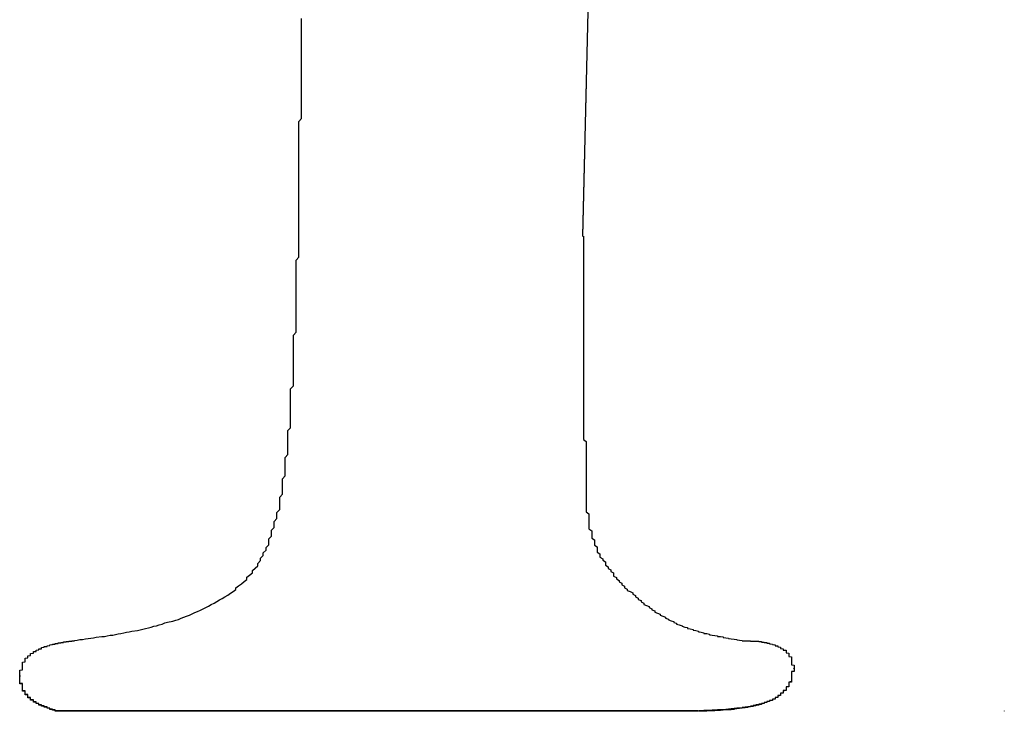
# Model space of a CAD drawing. Extents: x -1972 to 2445, y -613 to 454.
# Drawn here: x -1797 to -1793, y -529 to -527 of the extents above; entities that cross this region are included whole.
import ezdxf

# ---------------------------------------------------------------- set-up
doc = ezdxf.new("R2010")
doc.units = 0
doc.layers.get('0').update_dxf_attribs({"linetype": 'CONTINUOUS'})

msp = doc.modelspace()

# ---------------------------------------------------------------- linework, layer by layer
at = {"color": 7, "linetype": 'CONTINUOUS'}
for p, q in [((-1794.7615, -525.6279), (-1794.8036, -527.3935)), ((-1794.7615, -525.6294), (-1794.8036, -527.395)), ((-1794.8036, -527.3935), (-1794.8036, -527.395)), ((-1794.0331, -528.9746), (-1794.0331, -528.9761)), ((-1796.8583, -529.0007), (-1796.8583, -529.0022)), ((-1794.3822, -529.1291), (-1796.7238, -529.1291)), ((-1796.7238, -529.1291), (-1796.7238, -529.1306)), ((-1794.3822, -529.1306), (-1796.7238, -529.1306)), ((-1794.3822, -529.1291), (-1794.3822, -529.1306)), ((-1793.2626, -529.1291), (-1793.2626, -529.1306))]:
    msp.add_line(p, q, dxfattribs=at)
at = {"color": 7}
for points in [[(-1796.66, -528.872, 0), (-1796.65, -528.871, 0), (-1796.64, -528.869, 0), (-1796.63, -528.868, 0), (-1796.62, -528.866, 0), (-1796.61, -528.865, 0), (-1796.6, -528.863, 0), (-1796.59, -528.862, 0), (-1796.58, -528.86, 0), (-1796.56, -528.858, 0), (-1796.55, -528.857, 0), (-1796.54, -528.855, 0), (-1796.53, -528.853, 0), (-1796.52, -528.852, 0), (-1796.51, -528.85, 0), (-1796.5, -528.848, 0), (-1796.49, -528.846, 0), (-1796.48, -528.844, 0), (-1796.47, -528.842, 0), (-1796.46, -528.84, 0), (-1796.45, -528.838, 0), (-1796.43, -528.836, 0), (-1796.42, -528.833, 0), (-1796.41, -528.831, 0), (-1796.4, -528.828, 0), (-1796.39, -528.826, 0), (-1796.38, -528.823, 0), (-1796.37, -528.82, 0), (-1796.36, -528.818, 0), (-1796.35, -528.815, 0), (-1796.34, -528.812, 0), (-1796.33, -528.808, 0), (-1796.32, -528.805, 0), (-1796.3, -528.802, 0), (-1796.29, -528.798, 0), (-1796.28, -528.795, 0), (-1796.27, -528.791, 0), (-1796.26, -528.787, 0), (-1796.25, -528.783, 0), (-1796.24, -528.779, 0), (-1796.23, -528.775, 0), (-1796.22, -528.77, 0), (-1796.21, -528.766, 0), (-1796.2, -528.761, 0), (-1796.19, -528.756, 0), (-1796.18, -528.751, 0), (-1796.17, -528.746, 0), (-1796.16, -528.741, 0), (-1796.15, -528.736, 0), (-1796.14, -528.73, 0), (-1796.13, -528.724, 0), (-1796.12, -528.718, 0), (-1796.11, -528.712, 0), (-1796.1, -528.706, 0), (-1796.09, -528.699, 0), (-1796.08, -528.693, 0), (-1796.07, -528.686, 0), (-1796.07, -528.679, 0), (-1796.06, -528.672, 0), (-1796.05, -528.665, 0), (-1796.04, -528.657, 0), (-1796.03, -528.649, 0), (-1796.03, -528.641, 0), (-1796.02, -528.633, 0), (-1796.01, -528.625, 0), (-1796.01, -528.616, 0), (-1796, -528.608, 0), (-1795.99, -528.599, 0), (-1795.99, -528.59, 0), (-1795.98, -528.58, 0), (-1795.98, -528.571, 0), (-1795.97, -528.561, 0), (-1795.97, -528.552, 0), (-1795.96, -528.542, 0), (-1795.96, -528.532, 0), (-1795.95, -528.522, 0), (-1795.95, -528.511, 0), (-1795.95, -528.501, 0), (-1795.94, -528.491, 0), (-1795.94, -528.48, 0), (-1795.94, -528.469, 0), (-1795.93, -528.459, 0), (-1795.93, -528.448, 0), (-1795.93, -528.437, 0), (-1795.92, -528.426, 0), (-1795.92, -528.415, 0), (-1795.92, -528.404, 0), (-1795.91, -528.393, 0), (-1795.91, -528.381, 0), (-1795.91, -528.37, 0), (-1795.91, -528.359, 0), (-1795.91, -528.348, 0), (-1795.9, -528.337, 0), (-1795.9, -528.325, 0), (-1795.9, -528.314, 0), (-1795.9, -528.303, 0), (-1795.9, -528.292, 0), (-1795.9, -528.281, 0), (-1795.89, -528.27, 0), (-1795.89, -528.258, 0), (-1795.89, -528.247, 0), (-1795.89, -528.236, 0), (-1795.89, -528.225, 0), (-1795.89, -528.214, 0), (-1795.89, -528.203, 0), (-1795.88, -528.192, 0), (-1795.88, -528.181, 0), (-1795.88, -528.17, 0), (-1795.88, -528.159, 0), (-1795.88, -528.148, 0), (-1795.88, -528.137, 0), (-1795.88, -528.126, 0), (-1795.88, -528.115, 0), (-1795.88, -528.104, 0), (-1795.87, -528.094, 0), (-1795.87, -528.083, 0), (-1795.87, -528.072, 0), (-1795.87, -528.061, 0), (-1795.87, -528.05, 0), (-1795.87, -528.039, 0), (-1795.87, -528.028, 0), (-1795.87, -528.017, 0), (-1795.87, -528.006, 0), (-1795.87, -527.996, 0), (-1795.87, -527.985, 0), (-1795.87, -527.974, 0), (-1795.87, -527.963, 0), (-1795.87, -527.952, 0), (-1795.86, -527.941, 0), (-1795.86, -527.93, 0), (-1795.86, -527.919, 0), (-1795.86, -527.909, 0), (-1795.86, -527.898, 0), (-1795.86, -527.887, 0), (-1795.86, -527.876, 0), (-1795.86, -527.865, 0), (-1795.86, -527.854, 0), (-1795.86, -527.843, 0), (-1795.86, -527.832, 0), (-1795.86, -527.821, 0), (-1795.86, -527.81, 0), (-1795.86, -527.8, 0), (-1795.86, -527.789, 0), (-1795.86, -527.778, 0), (-1795.86, -527.767, 0), (-1795.86, -527.756, 0), (-1795.85, -527.745, 0), (-1795.85, -527.734, 0), (-1795.85, -527.723, 0), (-1795.85, -527.712, 0), (-1795.85, -527.701, 0), (-1795.85, -527.69, 0), (-1795.85, -527.679, 0), (-1795.85, -527.668, 0), (-1795.85, -527.657, 0), (-1795.85, -527.646, 0), (-1795.85, -527.635, 0), (-1795.85, -527.625, 0), (-1795.85, -527.614, 0), (-1795.85, -527.603, 0), (-1795.85, -527.592, 0), (-1795.85, -527.581, 0), (-1795.85, -527.57, 0), (-1795.85, -527.559, 0), (-1795.85, -527.548, 0), (-1795.85, -527.537, 0), (-1795.85, -527.526, 0), (-1795.85, -527.515, 0), (-1795.85, -527.504, 0), (-1795.85, -527.493, 0), (-1795.85, -527.482, 0), (-1795.84, -527.471, 0), (-1795.84, -527.46, 0), (-1795.84, -527.449, 0), (-1795.84, -527.438, 0), (-1795.84, -527.427, 0), (-1795.84, -527.416, 0), (-1795.84, -527.405, 0), (-1795.84, -527.394, 0), (-1795.84, -527.383, 0), (-1795.84, -527.372, 0), (-1795.84, -527.361, 0), (-1795.84, -527.35, 0), (-1795.84, -527.339, 0), (-1795.84, -527.328, 0), (-1795.84, -527.317, 0), (-1795.84, -527.306, 0), (-1795.84, -527.295, 0), (-1795.84, -527.284, 0), (-1795.84, -527.273, 0), (-1795.84, -527.262, 0), (-1795.84, -527.251, 0), (-1795.84, -527.24, 0), (-1795.84, -527.229, 0), (-1795.84, -527.218, 0), (-1795.84, -527.207, 0), (-1795.84, -527.196, 0), (-1795.84, -527.184, 0), (-1795.84, -527.173, 0), (-1795.84, -527.162, 0), (-1795.84, -527.151, 0), (-1795.84, -527.14, 0), (-1795.84, -527.129, 0), (-1795.84, -527.118, 0), (-1795.84, -527.107, 0), (-1795.84, -527.096, 0), (-1795.84, -527.085, 0), (-1795.84, -527.074, 0), (-1795.84, -527.063, 0), (-1795.84, -527.052, 0), (-1795.84, -527.041, 0), (-1795.84, -527.03, 0), (-1795.84, -527.019, 0), (-1795.84, -527.008, 0), (-1795.84, -526.997, 0), (-1795.84, -526.986, 0), (-1795.84, -526.975, 0), (-1795.83, -526.964, 0), (-1795.83, -526.952, 0), (-1795.83, -526.941, 0), (-1795.83, -526.93, 0), (-1795.83, -526.919, 0), (-1795.83, -526.908, 0), (-1795.83, -526.897, 0), (-1795.83, -526.886, 0), (-1795.83, -526.875, 0), (-1795.83, -526.864, 0), (-1795.83, -526.853, 0), (-1795.83, -526.842, 0), (-1795.83, -526.831, 0), (-1795.83, -526.82, 0), (-1795.83, -526.809, 0), (-1795.83, -526.798, 0), (-1795.83, -526.786, 0), (-1795.83, -526.775, 0), (-1795.83, -526.764, 0), (-1795.83, -526.753, 0), (-1795.83, -526.742, 0), (-1795.83, -526.731, 0), (-1795.83, -526.72, 0), (-1795.83, -526.709, 0), (-1795.83, -526.698, 0), (-1795.83, -526.687, 0), (-1795.83, -526.676, 0), (-1795.83, -526.665, 0), (-1795.83, -526.654, 0), (-1795.83, -526.643, 0), (-1795.83, -526.631, 0), (-1795.83, -526.62, 0), (-1795.83, -526.609, 0), (-1795.83, -526.598, 0)], [(-1794.8, -527.394, 0), (-1794.8, -527.401, 0), (-1794.8, -527.407, 0), (-1794.8, -527.414, 0), (-1794.8, -527.421, 0), (-1794.8, -527.428, 0), (-1794.8, -527.435, 0), (-1794.8, -527.442, 0), (-1794.8, -527.449, 0), (-1794.8, -527.456, 0), (-1794.8, -527.463, 0), (-1794.8, -527.47, 0), (-1794.8, -527.477, 0), (-1794.8, -527.484, 0), (-1794.8, -527.491, 0), (-1794.8, -527.498, 0), (-1794.8, -527.505, 0), (-1794.8, -527.512, 0), (-1794.8, -527.519, 0), (-1794.8, -527.526, 0), (-1794.8, -527.533, 0), (-1794.8, -527.54, 0), (-1794.8, -527.547, 0), (-1794.8, -527.554, 0), (-1794.8, -527.561, 0), (-1794.8, -527.568, 0), (-1794.8, -527.575, 0), (-1794.8, -527.582, 0), (-1794.8, -527.589, 0), (-1794.8, -527.596, 0), (-1794.8, -527.603, 0), (-1794.8, -527.609, 0), (-1794.8, -527.616, 0), (-1794.8, -527.623, 0), (-1794.8, -527.63, 0), (-1794.8, -527.637, 0), (-1794.8, -527.644, 0), (-1794.8, -527.651, 0), (-1794.8, -527.658, 0), (-1794.8, -527.665, 0), (-1794.8, -527.672, 0), (-1794.8, -527.679, 0), (-1794.8, -527.686, 0), (-1794.8, -527.693, 0), (-1794.8, -527.7, 0), (-1794.8, -527.707, 0), (-1794.8, -527.714, 0), (-1794.8, -527.721, 0), (-1794.8, -527.728, 0), (-1794.8, -527.735, 0), (-1794.8, -527.742, 0), (-1794.8, -527.749, 0), (-1794.8, -527.756, 0), (-1794.8, -527.763, 0), (-1794.8, -527.77, 0), (-1794.8, -527.777, 0), (-1794.8, -527.784, 0), (-1794.8, -527.791, 0), (-1794.8, -527.798, 0), (-1794.8, -527.805, 0), (-1794.8, -527.812, 0), (-1794.8, -527.819, 0), (-1794.8, -527.826, 0), (-1794.8, -527.833, 0), (-1794.8, -527.84, 0), (-1794.8, -527.847, 0), (-1794.8, -527.854, 0), (-1794.8, -527.861, 0), (-1794.8, -527.868, 0), (-1794.8, -527.875, 0), (-1794.8, -527.882, 0), (-1794.8, -527.89, 0), (-1794.8, -527.897, 0), (-1794.8, -527.904, 0), (-1794.8, -527.911, 0), (-1794.8, -527.918, 0), (-1794.8, -527.925, 0), (-1794.8, -527.932, 0), (-1794.8, -527.939, 0), (-1794.8, -527.946, 0), (-1794.8, -527.953, 0), (-1794.8, -527.96, 0), (-1794.8, -527.967, 0), (-1794.8, -527.974, 0), (-1794.8, -527.981, 0), (-1794.8, -527.988, 0), (-1794.8, -527.995, 0), (-1794.8, -528.002, 0), (-1794.8, -528.009, 0), (-1794.8, -528.016, 0), (-1794.8, -528.024, 0), (-1794.8, -528.031, 0), (-1794.8, -528.038, 0), (-1794.8, -528.045, 0), (-1794.8, -528.052, 0), (-1794.8, -528.059, 0), (-1794.8, -528.066, 0), (-1794.8, -528.073, 0), (-1794.8, -528.08, 0), (-1794.8, -528.087, 0), (-1794.8, -528.094, 0), (-1794.8, -528.102, 0), (-1794.8, -528.109, 0), (-1794.8, -528.116, 0), (-1794.8, -528.123, 0), (-1794.8, -528.13, 0), (-1794.8, -528.137, 0), (-1794.79, -528.144, 0), (-1794.79, -528.151, 0), (-1794.79, -528.158, 0), (-1794.79, -528.166, 0), (-1794.79, -528.173, 0), (-1794.79, -528.18, 0), (-1794.79, -528.187, 0), (-1794.79, -528.194, 0), (-1794.79, -528.201, 0), (-1794.79, -528.208, 0), (-1794.79, -528.216, 0), (-1794.79, -528.223, 0), (-1794.79, -528.23, 0), (-1794.79, -528.237, 0), (-1794.79, -528.244, 0), (-1794.79, -528.251, 0), (-1794.79, -528.259, 0), (-1794.79, -528.266, 0), (-1794.79, -528.273, 0), (-1794.79, -528.28, 0), (-1794.79, -528.287, 0), (-1794.79, -528.295, 0), (-1794.79, -528.302, 0), (-1794.79, -528.309, 0), (-1794.79, -528.316, 0), (-1794.79, -528.323, 0), (-1794.79, -528.331, 0), (-1794.79, -528.338, 0), (-1794.79, -528.345, 0), (-1794.79, -528.352, 0), (-1794.79, -528.359, 0), (-1794.79, -528.366, 0), (-1794.79, -528.374, 0), (-1794.79, -528.381, 0), (-1794.79, -528.388, 0), (-1794.79, -528.395, 0), (-1794.79, -528.402, 0), (-1794.78, -528.409, 0), (-1794.78, -528.416, 0), (-1794.78, -528.423, 0), (-1794.78, -528.43, 0), (-1794.78, -528.437, 0), (-1794.78, -528.444, 0), (-1794.78, -528.451, 0), (-1794.78, -528.458, 0), (-1794.78, -528.464, 0), (-1794.77, -528.471, 0), (-1794.77, -528.478, 0), (-1794.77, -528.485, 0), (-1794.77, -528.491, 0), (-1794.77, -528.498, 0), (-1794.76, -528.504, 0), (-1794.76, -528.511, 0), (-1794.76, -528.517, 0), (-1794.76, -528.524, 0), (-1794.75, -528.53, 0), (-1794.75, -528.537, 0), (-1794.75, -528.543, 0), (-1794.75, -528.549, 0), (-1794.74, -528.555, 0), (-1794.74, -528.561, 0), (-1794.74, -528.567, 0), (-1794.73, -528.573, 0), (-1794.73, -528.579, 0), (-1794.72, -528.585, 0), (-1794.72, -528.591, 0), (-1794.72, -528.597, 0), (-1794.71, -528.603, 0), (-1794.71, -528.609, 0), (-1794.7, -528.614, 0), (-1794.7, -528.62, 0), (-1794.69, -528.625, 0), (-1794.69, -528.631, 0), (-1794.69, -528.637, 0), (-1794.68, -528.642, 0), (-1794.68, -528.647, 0), (-1794.67, -528.653, 0), (-1794.67, -528.658, 0), (-1794.66, -528.663, 0), (-1794.66, -528.668, 0), (-1794.65, -528.673, 0), (-1794.65, -528.679, 0), (-1794.64, -528.684, 0), (-1794.64, -528.689, 0), (-1794.63, -528.693, 0), (-1794.62, -528.698, 0), (-1794.62, -528.703, 0), (-1794.61, -528.708, 0), (-1794.61, -528.713, 0), (-1794.6, -528.717, 0), (-1794.6, -528.722, 0), (-1794.59, -528.726, 0), (-1794.59, -528.731, 0), (-1794.58, -528.735, 0), (-1794.58, -528.74, 0), (-1794.57, -528.744, 0), (-1794.56, -528.748, 0), (-1794.56, -528.752, 0), (-1794.55, -528.756, 0), (-1794.55, -528.76, 0), (-1794.54, -528.764, 0), (-1794.54, -528.768, 0), (-1794.53, -528.772, 0), (-1794.52, -528.776, 0), (-1794.52, -528.78, 0), (-1794.51, -528.783, 0), (-1794.5, -528.787, 0), (-1794.5, -528.79, 0), (-1794.49, -528.794, 0), (-1794.49, -528.797, 0), (-1794.48, -528.8, 0), (-1794.47, -528.803, 0), (-1794.47, -528.806, 0), (-1794.46, -528.809, 0), (-1794.46, -528.812, 0), (-1794.45, -528.815, 0), (-1794.44, -528.818, 0), (-1794.44, -528.82, 0), (-1794.43, -528.823, 0), (-1794.42, -528.825, 0), (-1794.42, -528.828, 0), (-1794.41, -528.83, 0), (-1794.4, -528.832, 0), (-1794.4, -528.834, 0), (-1794.39, -528.836, 0), (-1794.38, -528.838, 0), (-1794.38, -528.84, 0), (-1794.37, -528.842, 0), (-1794.36, -528.844, 0), (-1794.36, -528.846, 0), (-1794.35, -528.847, 0), (-1794.34, -528.849, 0), (-1794.34, -528.851, 0), (-1794.33, -528.852, 0), (-1794.32, -528.854, 0), (-1794.31, -528.855, 0), (-1794.31, -528.857, 0), (-1794.3, -528.858, 0), (-1794.29, -528.859, 0), (-1794.29, -528.861, 0), (-1794.28, -528.862, 0), (-1794.27, -528.863, 0), (-1794.27, -528.865, 0), (-1794.26, -528.866, 0), (-1794.25, -528.867, 0), (-1794.24, -528.869, 0), (-1794.24, -528.87, 0), (-1794.23, -528.871, 0), (-1794.22, -528.872, 0)], [(-1796.86, -529.001, 0), (-1796.86, -529, 0), (-1796.86, -528.998, 0), (-1796.86, -528.997, 0), (-1796.86, -528.996, 0), (-1796.86, -528.995, 0), (-1796.86, -528.994, 0), (-1796.86, -528.992, 0), (-1796.86, -528.991, 0), (-1796.86, -528.99, 0), (-1796.86, -528.989, 0), (-1796.86, -528.988, 0), (-1796.86, -528.987, 0), (-1796.86, -528.986, 0), (-1796.86, -528.984, 0), (-1796.86, -528.983, 0), (-1796.86, -528.982, 0), (-1796.86, -528.981, 0), (-1796.86, -528.98, 0), (-1796.85, -528.979, 0), (-1796.85, -528.977, 0), (-1796.85, -528.976, 0), (-1796.85, -528.975, 0), (-1796.85, -528.974, 0), (-1796.85, -528.973, 0), (-1796.85, -528.972, 0), (-1796.85, -528.971, 0), (-1796.85, -528.97, 0), (-1796.85, -528.969, 0), (-1796.85, -528.967, 0), (-1796.85, -528.966, 0), (-1796.85, -528.965, 0), (-1796.85, -528.964, 0), (-1796.85, -528.963, 0), (-1796.85, -528.962, 0), (-1796.85, -528.961, 0), (-1796.85, -528.96, 0), (-1796.85, -528.959, 0), (-1796.85, -528.958, 0), (-1796.85, -528.957, 0), (-1796.85, -528.956, 0), (-1796.85, -528.955, 0), (-1796.85, -528.954, 0), (-1796.85, -528.953, 0), (-1796.85, -528.952, 0), (-1796.85, -528.951, 0), (-1796.84, -528.95, 0), (-1796.84, -528.949, 0), (-1796.84, -528.948, 0), (-1796.84, -528.947, 0), (-1796.84, -528.946, 0), (-1796.84, -528.945, 0), (-1796.84, -528.944, 0), (-1796.84, -528.943, 0), (-1796.84, -528.942, 0), (-1796.84, -528.941, 0), (-1796.84, -528.94, 0), (-1796.84, -528.939, 0), (-1796.84, -528.939, 0), (-1796.84, -528.938, 0), (-1796.84, -528.937, 0), (-1796.83, -528.936, 0), (-1796.83, -528.935, 0), (-1796.83, -528.934, 0), (-1796.83, -528.933, 0), (-1796.83, -528.933, 0), (-1796.83, -528.932, 0), (-1796.83, -528.931, 0), (-1796.83, -528.93, 0), (-1796.83, -528.929, 0), (-1796.83, -528.929, 0), (-1796.83, -528.928, 0), (-1796.82, -528.927, 0), (-1796.82, -528.926, 0), (-1796.82, -528.925, 0), (-1796.82, -528.925, 0), (-1796.82, -528.924, 0), (-1796.82, -528.923, 0), (-1796.82, -528.922, 0), (-1796.82, -528.922, 0), (-1796.82, -528.921, 0), (-1796.82, -528.92, 0), (-1796.82, -528.92, 0), (-1796.81, -528.919, 0), (-1796.81, -528.918, 0), (-1796.81, -528.918, 0), (-1796.81, -528.917, 0), (-1796.81, -528.916, 0), (-1796.81, -528.916, 0), (-1796.81, -528.915, 0), (-1796.81, -528.914, 0), (-1796.81, -528.914, 0), (-1796.81, -528.913, 0), (-1796.81, -528.912, 0), (-1796.8, -528.912, 0), (-1796.8, -528.911, 0), (-1796.8, -528.911, 0), (-1796.8, -528.91, 0), (-1796.8, -528.91, 0), (-1796.8, -528.909, 0), (-1796.8, -528.908, 0), (-1796.8, -528.908, 0), (-1796.8, -528.907, 0), (-1796.8, -528.907, 0), (-1796.79, -528.906, 0), (-1796.79, -528.906, 0), (-1796.79, -528.905, 0), (-1796.79, -528.905, 0), (-1796.79, -528.904, 0), (-1796.79, -528.904, 0), (-1796.79, -528.903, 0), (-1796.79, -528.903, 0), (-1796.79, -528.902, 0), (-1796.78, -528.902, 0), (-1796.78, -528.901, 0), (-1796.78, -528.901, 0), (-1796.78, -528.9, 0), (-1796.78, -528.9, 0), (-1796.78, -528.899, 0), (-1796.78, -528.899, 0), (-1796.78, -528.898, 0), (-1796.78, -528.898, 0), (-1796.78, -528.898, 0), (-1796.77, -528.897, 0), (-1796.77, -528.897, 0), (-1796.77, -528.896, 0), (-1796.77, -528.896, 0), (-1796.77, -528.896, 0), (-1796.77, -528.895, 0), (-1796.77, -528.895, 0), (-1796.77, -528.894, 0), (-1796.77, -528.894, 0), (-1796.76, -528.894, 0), (-1796.76, -528.893, 0), (-1796.76, -528.893, 0), (-1796.76, -528.892, 0), (-1796.76, -528.892, 0), (-1796.76, -528.892, 0), (-1796.76, -528.891, 0), (-1796.76, -528.891, 0), (-1796.76, -528.891, 0), (-1796.75, -528.89, 0), (-1796.75, -528.89, 0), (-1796.75, -528.89, 0), (-1796.75, -528.889, 0), (-1796.75, -528.889, 0), (-1796.75, -528.889, 0), (-1796.75, -528.888, 0), (-1796.75, -528.888, 0), (-1796.75, -528.888, 0), (-1796.74, -528.887, 0), (-1796.74, -528.887, 0), (-1796.74, -528.887, 0), (-1796.74, -528.887, 0), (-1796.74, -528.886, 0), (-1796.74, -528.886, 0), (-1796.74, -528.886, 0), (-1796.74, -528.885, 0), (-1796.74, -528.885, 0), (-1796.73, -528.885, 0), (-1796.73, -528.885, 0), (-1796.73, -528.884, 0), (-1796.73, -528.884, 0), (-1796.73, -528.884, 0), (-1796.73, -528.884, 0), (-1796.73, -528.883, 0), (-1796.73, -528.883, 0), (-1796.73, -528.883, 0), (-1796.72, -528.883, 0), (-1796.72, -528.882, 0), (-1796.72, -528.882, 0), (-1796.72, -528.882, 0), (-1796.72, -528.882, 0), (-1796.72, -528.881, 0), (-1796.72, -528.881, 0), (-1796.72, -528.881, 0), (-1796.72, -528.881, 0), (-1796.71, -528.881, 0), (-1796.71, -528.88, 0), (-1796.71, -528.88, 0), (-1796.71, -528.88, 0), (-1796.71, -528.88, 0), (-1796.71, -528.88, 0), (-1796.71, -528.879, 0), (-1796.71, -528.879, 0), (-1796.71, -528.879, 0), (-1796.7, -528.879, 0), (-1796.7, -528.879, 0), (-1796.7, -528.878, 0), (-1796.7, -528.878, 0), (-1796.7, -528.878, 0), (-1796.7, -528.878, 0), (-1796.7, -528.878, 0), (-1796.7, -528.877, 0), (-1796.7, -528.877, 0), (-1796.69, -528.877, 0), (-1796.69, -528.877, 0), (-1796.69, -528.877, 0), (-1796.69, -528.876, 0), (-1796.69, -528.876, 0), (-1796.69, -528.876, 0), (-1796.69, -528.876, 0), (-1796.69, -528.876, 0), (-1796.68, -528.876, 0), (-1796.68, -528.875, 0), (-1796.68, -528.875, 0), (-1796.68, -528.875, 0), (-1796.68, -528.875, 0), (-1796.68, -528.875, 0), (-1796.68, -528.875, 0), (-1796.68, -528.874, 0), (-1796.68, -528.874, 0), (-1796.67, -528.874, 0), (-1796.67, -528.874, 0), (-1796.67, -528.874, 0), (-1796.67, -528.874, 0), (-1796.67, -528.873, 0), (-1796.67, -528.873, 0), (-1796.67, -528.873, 0), (-1796.67, -528.873, 0), (-1796.67, -528.873, 0), (-1796.66, -528.873, 0), (-1796.66, -528.872, 0), (-1796.66, -528.872, 0)], [(-1794.22, -528.872, 0), (-1794.22, -528.872, 0), (-1794.22, -528.872, 0), (-1794.22, -528.872, 0), (-1794.22, -528.872, 0), (-1794.22, -528.872, 0), (-1794.22, -528.872, 0), (-1794.22, -528.872, 0), (-1794.22, -528.873, 0), (-1794.21, -528.873, 0), (-1794.21, -528.873, 0), (-1794.21, -528.873, 0), (-1794.21, -528.873, 0), (-1794.21, -528.873, 0), (-1794.21, -528.873, 0), (-1794.21, -528.873, 0), (-1794.21, -528.873, 0), (-1794.21, -528.873, 0), (-1794.2, -528.873, 0), (-1794.2, -528.873, 0), (-1794.2, -528.873, 0), (-1794.2, -528.873, 0), (-1794.2, -528.873, 0), (-1794.2, -528.873, 0), (-1794.2, -528.873, 0), (-1794.2, -528.873, 0), (-1794.2, -528.873, 0), (-1794.19, -528.873, 0), (-1794.19, -528.873, 0), (-1794.19, -528.873, 0), (-1794.19, -528.873, 0), (-1794.19, -528.873, 0), (-1794.19, -528.874, 0), (-1794.19, -528.874, 0), (-1794.19, -528.874, 0), (-1794.19, -528.874, 0), (-1794.18, -528.874, 0), (-1794.18, -528.874, 0), (-1794.18, -528.874, 0), (-1794.18, -528.874, 0), (-1794.18, -528.874, 0), (-1794.18, -528.874, 0), (-1794.18, -528.874, 0), (-1794.18, -528.874, 0), (-1794.18, -528.874, 0), (-1794.18, -528.874, 0), (-1794.17, -528.874, 0), (-1794.17, -528.875, 0), (-1794.17, -528.875, 0), (-1794.17, -528.875, 0), (-1794.17, -528.875, 0), (-1794.17, -528.875, 0), (-1794.17, -528.875, 0), (-1794.17, -528.875, 0), (-1794.17, -528.875, 0), (-1794.16, -528.875, 0), (-1794.16, -528.875, 0), (-1794.16, -528.876, 0), (-1794.16, -528.876, 0), (-1794.16, -528.876, 0), (-1794.16, -528.876, 0), (-1794.16, -528.876, 0), (-1794.16, -528.876, 0), (-1794.16, -528.876, 0), (-1794.15, -528.876, 0), (-1794.15, -528.877, 0), (-1794.15, -528.877, 0), (-1794.15, -528.877, 0), (-1794.15, -528.877, 0), (-1794.15, -528.877, 0), (-1794.15, -528.877, 0), (-1794.15, -528.878, 0), (-1794.15, -528.878, 0), (-1794.15, -528.878, 0), (-1794.14, -528.878, 0), (-1794.14, -528.878, 0), (-1794.14, -528.878, 0), (-1794.14, -528.879, 0), (-1794.14, -528.879, 0), (-1794.14, -528.879, 0), (-1794.14, -528.879, 0), (-1794.14, -528.879, 0), (-1794.14, -528.88, 0), (-1794.13, -528.88, 0), (-1794.13, -528.88, 0), (-1794.13, -528.88, 0), (-1794.13, -528.88, 0), (-1794.13, -528.881, 0), (-1794.13, -528.881, 0), (-1794.13, -528.881, 0), (-1794.13, -528.881, 0), (-1794.13, -528.882, 0), (-1794.13, -528.882, 0), (-1794.12, -528.882, 0), (-1794.12, -528.882, 0), (-1794.12, -528.883, 0), (-1794.12, -528.883, 0), (-1794.12, -528.883, 0), (-1794.12, -528.883, 0), (-1794.12, -528.884, 0), (-1794.12, -528.884, 0), (-1794.12, -528.884, 0), (-1794.11, -528.885, 0), (-1794.11, -528.885, 0), (-1794.11, -528.885, 0), (-1794.11, -528.885, 0), (-1794.11, -528.886, 0), (-1794.11, -528.886, 0), (-1794.11, -528.886, 0), (-1794.11, -528.887, 0), (-1794.11, -528.887, 0), (-1794.11, -528.887, 0), (-1794.1, -528.888, 0), (-1794.1, -528.888, 0), (-1794.1, -528.889, 0), (-1794.1, -528.889, 0), (-1794.1, -528.889, 0), (-1794.1, -528.89, 0), (-1794.1, -528.89, 0), (-1794.1, -528.891, 0), (-1794.1, -528.891, 0), (-1794.09, -528.891, 0), (-1794.09, -528.892, 0), (-1794.09, -528.892, 0), (-1794.09, -528.893, 0), (-1794.09, -528.893, 0), (-1794.09, -528.893, 0), (-1794.09, -528.894, 0), (-1794.09, -528.894, 0), (-1794.09, -528.895, 0), (-1794.09, -528.895, 0), (-1794.08, -528.896, 0), (-1794.08, -528.896, 0), (-1794.08, -528.897, 0), (-1794.08, -528.897, 0), (-1794.08, -528.898, 0), (-1794.08, -528.898, 0), (-1794.08, -528.899, 0), (-1794.08, -528.899, 0), (-1794.08, -528.9, 0), (-1794.08, -528.901, 0), (-1794.08, -528.901, 0), (-1794.07, -528.902, 0), (-1794.07, -528.902, 0), (-1794.07, -528.903, 0), (-1794.07, -528.903, 0), (-1794.07, -528.904, 0), (-1794.07, -528.905, 0), (-1794.07, -528.905, 0), (-1794.07, -528.906, 0), (-1794.07, -528.907, 0), (-1794.07, -528.907, 0), (-1794.07, -528.908, 0), (-1794.06, -528.908, 0), (-1794.06, -528.909, 0), (-1794.06, -528.91, 0), (-1794.06, -528.911, 0), (-1794.06, -528.911, 0), (-1794.06, -528.912, 0), (-1794.06, -528.913, 0), (-1794.06, -528.913, 0), (-1794.06, -528.914, 0), (-1794.06, -528.915, 0), (-1794.06, -528.916, 0), (-1794.06, -528.916, 0), (-1794.06, -528.917, 0), (-1794.05, -528.918, 0), (-1794.05, -528.919, 0), (-1794.05, -528.92, 0), (-1794.05, -528.921, 0), (-1794.05, -528.921, 0), (-1794.05, -528.922, 0), (-1794.05, -528.923, 0), (-1794.05, -528.924, 0), (-1794.05, -528.925, 0), (-1794.05, -528.926, 0), (-1794.05, -528.927, 0), (-1794.05, -528.928, 0), (-1794.05, -528.928, 0), (-1794.05, -528.929, 0), (-1794.05, -528.93, 0), (-1794.05, -528.931, 0), (-1794.04, -528.932, 0), (-1794.04, -528.933, 0), (-1794.04, -528.934, 0), (-1794.04, -528.935, 0), (-1794.04, -528.936, 0), (-1794.04, -528.937, 0), (-1794.04, -528.938, 0), (-1794.04, -528.939, 0), (-1794.04, -528.94, 0), (-1794.04, -528.941, 0), (-1794.04, -528.942, 0), (-1794.04, -528.943, 0), (-1794.04, -528.944, 0), (-1794.04, -528.945, 0), (-1794.04, -528.946, 0), (-1794.04, -528.947, 0), (-1794.04, -528.948, 0), (-1794.04, -528.949, 0), (-1794.04, -528.95, 0), (-1794.04, -528.951, 0), (-1794.04, -528.952, 0), (-1794.04, -528.953, 0), (-1794.04, -528.954, 0), (-1794.04, -528.955, 0), (-1794.04, -528.956, 0), (-1794.04, -528.958, 0), (-1794.04, -528.959, 0), (-1794.04, -528.96, 0), (-1794.04, -528.961, 0), (-1794.03, -528.962, 0), (-1794.03, -528.963, 0), (-1794.03, -528.964, 0), (-1794.03, -528.965, 0), (-1794.03, -528.966, 0), (-1794.03, -528.967, 0), (-1794.03, -528.968, 0), (-1794.03, -528.969, 0), (-1794.03, -528.97, 0), (-1794.03, -528.971, 0), (-1794.03, -528.972, 0), (-1794.03, -528.974, 0), (-1794.03, -528.975, 0)], [(-1794.03, -528.975, 0), (-1794.03, -528.976, 0), (-1794.03, -528.978, 0), (-1794.03, -528.98, 0), (-1794.03, -528.982, 0), (-1794.03, -528.984, 0), (-1794.04, -528.986, 0), (-1794.04, -528.988, 0), (-1794.04, -528.99, 0), (-1794.04, -528.991, 0), (-1794.04, -528.993, 0), (-1794.04, -528.995, 0), (-1794.04, -528.997, 0), (-1794.04, -528.999, 0), (-1794.04, -529.001, 0), (-1794.04, -529.003, 0), (-1794.04, -529.004, 0), (-1794.04, -529.006, 0), (-1794.04, -529.008, 0), (-1794.04, -529.01, 0), (-1794.04, -529.012, 0), (-1794.04, -529.013, 0), (-1794.04, -529.015, 0), (-1794.04, -529.017, 0), (-1794.04, -529.019, 0), (-1794.04, -529.02, 0), (-1794.04, -529.022, 0), (-1794.05, -529.024, 0), (-1794.05, -529.026, 0), (-1794.05, -529.027, 0), (-1794.05, -529.029, 0), (-1794.05, -529.031, 0), (-1794.05, -529.032, 0), (-1794.05, -529.034, 0), (-1794.05, -529.036, 0), (-1794.05, -529.037, 0), (-1794.05, -529.039, 0), (-1794.05, -529.04, 0), (-1794.06, -529.042, 0), (-1794.06, -529.044, 0), (-1794.06, -529.045, 0), (-1794.06, -529.047, 0), (-1794.06, -529.048, 0), (-1794.06, -529.05, 0), (-1794.06, -529.051, 0), (-1794.06, -529.053, 0), (-1794.06, -529.054, 0), (-1794.07, -529.055, 0), (-1794.07, -529.057, 0), (-1794.07, -529.058, 0), (-1794.07, -529.059, 0), (-1794.07, -529.061, 0), (-1794.07, -529.062, 0), (-1794.07, -529.063, 0), (-1794.08, -529.065, 0), (-1794.08, -529.066, 0), (-1794.08, -529.067, 0), (-1794.08, -529.068, 0), (-1794.08, -529.07, 0), (-1794.08, -529.071, 0), (-1794.08, -529.072, 0), (-1794.09, -529.073, 0), (-1794.09, -529.074, 0), (-1794.09, -529.075, 0), (-1794.09, -529.076, 0), (-1794.09, -529.077, 0), (-1794.09, -529.078, 0), (-1794.09, -529.079, 0), (-1794.1, -529.08, 0), (-1794.1, -529.081, 0), (-1794.1, -529.082, 0), (-1794.1, -529.083, 0), (-1794.1, -529.084, 0), (-1794.1, -529.085, 0), (-1794.11, -529.086, 0), (-1794.11, -529.087, 0), (-1794.11, -529.088, 0), (-1794.11, -529.088, 0), (-1794.11, -529.089, 0), (-1794.11, -529.09, 0), (-1794.12, -529.091, 0), (-1794.12, -529.092, 0), (-1794.12, -529.092, 0), (-1794.12, -529.093, 0), (-1794.12, -529.094, 0), (-1794.13, -529.095, 0), (-1794.13, -529.095, 0), (-1794.13, -529.096, 0), (-1794.13, -529.097, 0), (-1794.13, -529.097, 0), (-1794.13, -529.098, 0), (-1794.14, -529.099, 0), (-1794.14, -529.099, 0), (-1794.14, -529.1, 0), (-1794.14, -529.1, 0), (-1794.14, -529.101, 0), (-1794.15, -529.102, 0), (-1794.15, -529.102, 0), (-1794.15, -529.103, 0), (-1794.15, -529.103, 0), (-1794.15, -529.104, 0), (-1794.15, -529.104, 0), (-1794.16, -529.105, 0), (-1794.16, -529.105, 0), (-1794.16, -529.106, 0), (-1794.16, -529.106, 0), (-1794.16, -529.107, 0), (-1794.17, -529.107, 0), (-1794.17, -529.108, 0), (-1794.17, -529.108, 0), (-1794.17, -529.108, 0), (-1794.17, -529.109, 0), (-1794.17, -529.109, 0), (-1794.18, -529.11, 0), (-1794.18, -529.11, 0), (-1794.18, -529.111, 0), (-1794.18, -529.111, 0), (-1794.18, -529.111, 0), (-1794.19, -529.112, 0), (-1794.19, -529.112, 0), (-1794.19, -529.113, 0), (-1794.19, -529.113, 0), (-1794.19, -529.113, 0), (-1794.2, -529.114, 0), (-1794.2, -529.114, 0), (-1794.2, -529.114, 0), (-1794.2, -529.115, 0), (-1794.2, -529.115, 0), (-1794.2, -529.115, 0), (-1794.21, -529.116, 0), (-1794.21, -529.116, 0), (-1794.21, -529.116, 0), (-1794.21, -529.117, 0), (-1794.21, -529.117, 0), (-1794.22, -529.117, 0), (-1794.22, -529.117, 0), (-1794.22, -529.118, 0), (-1794.22, -529.118, 0), (-1794.22, -529.118, 0), (-1794.23, -529.119, 0), (-1794.23, -529.119, 0), (-1794.23, -529.119, 0), (-1794.23, -529.119, 0), (-1794.23, -529.12, 0), (-1794.23, -529.12, 0), (-1794.24, -529.12, 0), (-1794.24, -529.12, 0), (-1794.24, -529.121, 0), (-1794.24, -529.121, 0), (-1794.24, -529.121, 0), (-1794.25, -529.121, 0), (-1794.25, -529.121, 0), (-1794.25, -529.122, 0), (-1794.25, -529.122, 0), (-1794.25, -529.122, 0), (-1794.25, -529.122, 0), (-1794.26, -529.122, 0), (-1794.26, -529.123, 0), (-1794.26, -529.123, 0), (-1794.26, -529.123, 0), (-1794.26, -529.123, 0), (-1794.27, -529.123, 0), (-1794.27, -529.123, 0), (-1794.27, -529.124, 0), (-1794.27, -529.124, 0), (-1794.27, -529.124, 0), (-1794.28, -529.124, 0), (-1794.28, -529.124, 0), (-1794.28, -529.124, 0), (-1794.28, -529.125, 0), (-1794.28, -529.125, 0), (-1794.28, -529.125, 0), (-1794.29, -529.125, 0), (-1794.29, -529.125, 0), (-1794.29, -529.125, 0), (-1794.29, -529.125, 0), (-1794.29, -529.125, 0), (-1794.3, -529.126, 0), (-1794.3, -529.126, 0), (-1794.3, -529.126, 0), (-1794.3, -529.126, 0), (-1794.3, -529.126, 0), (-1794.31, -529.126, 0), (-1794.31, -529.126, 0), (-1794.31, -529.126, 0), (-1794.31, -529.126, 0), (-1794.31, -529.127, 0), (-1794.31, -529.127, 0), (-1794.32, -529.127, 0), (-1794.32, -529.127, 0), (-1794.32, -529.127, 0), (-1794.32, -529.127, 0), (-1794.32, -529.127, 0), (-1794.33, -529.127, 0), (-1794.33, -529.127, 0), (-1794.33, -529.127, 0), (-1794.33, -529.127, 0), (-1794.33, -529.128, 0), (-1794.34, -529.128, 0), (-1794.34, -529.128, 0), (-1794.34, -529.128, 0), (-1794.34, -529.128, 0), (-1794.34, -529.128, 0), (-1794.34, -529.128, 0), (-1794.35, -529.128, 0), (-1794.35, -529.128, 0), (-1794.35, -529.128, 0), (-1794.35, -529.128, 0), (-1794.35, -529.128, 0), (-1794.36, -529.128, 0), (-1794.36, -529.128, 0), (-1794.36, -529.128, 0), (-1794.36, -529.129, 0), (-1794.36, -529.129, 0), (-1794.37, -529.129, 0), (-1794.37, -529.129, 0), (-1794.37, -529.129, 0), (-1794.37, -529.129, 0), (-1794.37, -529.129, 0), (-1794.37, -529.129, 0), (-1794.38, -529.129, 0), (-1794.38, -529.129, 0), (-1794.38, -529.129, 0), (-1794.38, -529.129, 0)], [(-1794.03, -528.976, 0), (-1794.03, -528.978, 0), (-1794.03, -528.98, 0), (-1794.03, -528.982, 0), (-1794.03, -528.984, 0), (-1794.03, -528.985, 0), (-1794.04, -528.987, 0), (-1794.04, -528.989, 0), (-1794.04, -528.991, 0), (-1794.04, -528.993, 0), (-1794.04, -528.995, 0), (-1794.04, -528.997, 0), (-1794.04, -528.999, 0), (-1794.04, -529, 0), (-1794.04, -529.002, 0), (-1794.04, -529.004, 0), (-1794.04, -529.006, 0), (-1794.04, -529.008, 0), (-1794.04, -529.009, 0), (-1794.04, -529.011, 0), (-1794.04, -529.013, 0), (-1794.04, -529.015, 0), (-1794.04, -529.017, 0), (-1794.04, -529.018, 0), (-1794.04, -529.02, 0), (-1794.04, -529.022, 0), (-1794.04, -529.024, 0), (-1794.05, -529.025, 0), (-1794.05, -529.027, 0), (-1794.05, -529.029, 0), (-1794.05, -529.03, 0), (-1794.05, -529.032, 0), (-1794.05, -529.034, 0), (-1794.05, -529.035, 0), (-1794.05, -529.037, 0), (-1794.05, -529.039, 0), (-1794.05, -529.04, 0), (-1794.05, -529.042, 0), (-1794.06, -529.043, 0), (-1794.06, -529.045, 0), (-1794.06, -529.047, 0), (-1794.06, -529.048, 0), (-1794.06, -529.05, 0), (-1794.06, -529.051, 0), (-1794.06, -529.053, 0), (-1794.06, -529.054, 0), (-1794.06, -529.055, 0), (-1794.07, -529.057, 0), (-1794.07, -529.058, 0), (-1794.07, -529.06, 0), (-1794.07, -529.061, 0), (-1794.07, -529.062, 0), (-1794.07, -529.064, 0), (-1794.07, -529.065, 0), (-1794.08, -529.066, 0), (-1794.08, -529.067, 0), (-1794.08, -529.069, 0), (-1794.08, -529.07, 0), (-1794.08, -529.071, 0), (-1794.08, -529.072, 0), (-1794.08, -529.073, 0), (-1794.09, -529.075, 0), (-1794.09, -529.076, 0), (-1794.09, -529.077, 0), (-1794.09, -529.078, 0), (-1794.09, -529.079, 0), (-1794.09, -529.08, 0), (-1794.09, -529.081, 0), (-1794.1, -529.082, 0), (-1794.1, -529.083, 0), (-1794.1, -529.084, 0), (-1794.1, -529.085, 0), (-1794.1, -529.086, 0), (-1794.1, -529.087, 0), (-1794.11, -529.087, 0), (-1794.11, -529.088, 0), (-1794.11, -529.089, 0), (-1794.11, -529.09, 0), (-1794.11, -529.091, 0), (-1794.11, -529.092, 0), (-1794.12, -529.092, 0), (-1794.12, -529.093, 0), (-1794.12, -529.094, 0), (-1794.12, -529.095, 0), (-1794.12, -529.095, 0), (-1794.13, -529.096, 0), (-1794.13, -529.097, 0), (-1794.13, -529.097, 0), (-1794.13, -529.098, 0), (-1794.13, -529.099, 0), (-1794.13, -529.099, 0), (-1794.14, -529.1, 0), (-1794.14, -529.101, 0), (-1794.14, -529.101, 0), (-1794.14, -529.102, 0), (-1794.14, -529.102, 0), (-1794.15, -529.103, 0), (-1794.15, -529.104, 0), (-1794.15, -529.104, 0), (-1794.15, -529.105, 0), (-1794.15, -529.105, 0), (-1794.15, -529.106, 0), (-1794.16, -529.106, 0), (-1794.16, -529.107, 0), (-1794.16, -529.107, 0), (-1794.16, -529.108, 0), (-1794.16, -529.108, 0), (-1794.17, -529.109, 0), (-1794.17, -529.109, 0), (-1794.17, -529.11, 0), (-1794.17, -529.11, 0), (-1794.17, -529.11, 0), (-1794.17, -529.111, 0), (-1794.18, -529.111, 0), (-1794.18, -529.112, 0), (-1794.18, -529.112, 0), (-1794.18, -529.112, 0), (-1794.18, -529.113, 0), (-1794.19, -529.113, 0), (-1794.19, -529.114, 0), (-1794.19, -529.114, 0), (-1794.19, -529.114, 0), (-1794.19, -529.115, 0), (-1794.2, -529.115, 0), (-1794.2, -529.115, 0), (-1794.2, -529.116, 0), (-1794.2, -529.116, 0), (-1794.2, -529.116, 0), (-1794.2, -529.117, 0), (-1794.21, -529.117, 0), (-1794.21, -529.117, 0), (-1794.21, -529.118, 0), (-1794.21, -529.118, 0), (-1794.21, -529.118, 0), (-1794.22, -529.119, 0), (-1794.22, -529.119, 0), (-1794.22, -529.119, 0), (-1794.22, -529.12, 0), (-1794.22, -529.12, 0), (-1794.23, -529.12, 0), (-1794.23, -529.12, 0), (-1794.23, -529.121, 0), (-1794.23, -529.121, 0), (-1794.23, -529.121, 0), (-1794.23, -529.121, 0), (-1794.24, -529.122, 0), (-1794.24, -529.122, 0), (-1794.24, -529.122, 0), (-1794.24, -529.122, 0), (-1794.24, -529.122, 0), (-1794.25, -529.123, 0), (-1794.25, -529.123, 0), (-1794.25, -529.123, 0), (-1794.25, -529.123, 0), (-1794.25, -529.124, 0), (-1794.25, -529.124, 0), (-1794.26, -529.124, 0), (-1794.26, -529.124, 0), (-1794.26, -529.124, 0), (-1794.26, -529.124, 0), (-1794.26, -529.125, 0), (-1794.27, -529.125, 0), (-1794.27, -529.125, 0), (-1794.27, -529.125, 0), (-1794.27, -529.125, 0), (-1794.27, -529.125, 0), (-1794.28, -529.126, 0), (-1794.28, -529.126, 0), (-1794.28, -529.126, 0), (-1794.28, -529.126, 0), (-1794.28, -529.126, 0), (-1794.28, -529.126, 0), (-1794.29, -529.126, 0), (-1794.29, -529.127, 0), (-1794.29, -529.127, 0), (-1794.29, -529.127, 0), (-1794.29, -529.127, 0), (-1794.3, -529.127, 0), (-1794.3, -529.127, 0), (-1794.3, -529.127, 0), (-1794.3, -529.127, 0), (-1794.3, -529.128, 0), (-1794.31, -529.128, 0), (-1794.31, -529.128, 0), (-1794.31, -529.128, 0), (-1794.31, -529.128, 0), (-1794.31, -529.128, 0), (-1794.31, -529.128, 0), (-1794.32, -529.128, 0), (-1794.32, -529.128, 0), (-1794.32, -529.128, 0), (-1794.32, -529.129, 0), (-1794.32, -529.129, 0), (-1794.33, -529.129, 0), (-1794.33, -529.129, 0), (-1794.33, -529.129, 0), (-1794.33, -529.129, 0), (-1794.33, -529.129, 0), (-1794.34, -529.129, 0), (-1794.34, -529.129, 0), (-1794.34, -529.129, 0), (-1794.34, -529.129, 0), (-1794.34, -529.129, 0), (-1794.34, -529.129, 0), (-1794.35, -529.129, 0), (-1794.35, -529.13, 0), (-1794.35, -529.13, 0), (-1794.35, -529.13, 0), (-1794.35, -529.13, 0), (-1794.36, -529.13, 0), (-1794.36, -529.13, 0), (-1794.36, -529.13, 0), (-1794.36, -529.13, 0), (-1794.36, -529.13, 0), (-1794.37, -529.13, 0), (-1794.37, -529.13, 0), (-1794.37, -529.13, 0), (-1794.37, -529.13, 0), (-1794.37, -529.13, 0), (-1794.37, -529.13, 0), (-1794.38, -529.13, 0), (-1794.38, -529.13, 0), (-1794.38, -529.131, 0), (-1794.38, -529.131, 0)], [(-1796.72, -529.129, 0), (-1796.72, -529.129, 0), (-1796.73, -529.128, 0), (-1796.73, -529.128, 0), (-1796.73, -529.128, 0), (-1796.73, -529.127, 0), (-1796.73, -529.127, 0), (-1796.73, -529.127, 0), (-1796.73, -529.127, 0), (-1796.73, -529.126, 0), (-1796.73, -529.126, 0), (-1796.74, -529.126, 0), (-1796.74, -529.125, 0), (-1796.74, -529.125, 0), (-1796.74, -529.125, 0), (-1796.74, -529.124, 0), (-1796.74, -529.124, 0), (-1796.74, -529.124, 0), (-1796.74, -529.123, 0), (-1796.74, -529.123, 0), (-1796.74, -529.123, 0), (-1796.75, -529.122, 0), (-1796.75, -529.122, 0), (-1796.75, -529.122, 0), (-1796.75, -529.121, 0), (-1796.75, -529.121, 0), (-1796.75, -529.12, 0), (-1796.75, -529.12, 0), (-1796.75, -529.12, 0), (-1796.75, -529.119, 0), (-1796.75, -529.119, 0), (-1796.76, -529.119, 0), (-1796.76, -529.118, 0), (-1796.76, -529.118, 0), (-1796.76, -529.118, 0), (-1796.76, -529.117, 0), (-1796.76, -529.117, 0), (-1796.76, -529.117, 0), (-1796.76, -529.116, 0), (-1796.76, -529.116, 0), (-1796.76, -529.115, 0), (-1796.77, -529.115, 0), (-1796.77, -529.115, 0), (-1796.77, -529.114, 0), (-1796.77, -529.114, 0), (-1796.77, -529.113, 0), (-1796.77, -529.113, 0), (-1796.77, -529.113, 0), (-1796.77, -529.112, 0), (-1796.77, -529.112, 0), (-1796.77, -529.111, 0), (-1796.78, -529.111, 0), (-1796.78, -529.111, 0), (-1796.78, -529.11, 0), (-1796.78, -529.11, 0), (-1796.78, -529.109, 0), (-1796.78, -529.109, 0), (-1796.78, -529.108, 0), (-1796.78, -529.108, 0), (-1796.78, -529.108, 0), (-1796.78, -529.107, 0), (-1796.79, -529.107, 0), (-1796.79, -529.106, 0), (-1796.79, -529.106, 0), (-1796.79, -529.105, 0), (-1796.79, -529.105, 0), (-1796.79, -529.104, 0), (-1796.79, -529.104, 0), (-1796.79, -529.103, 0), (-1796.79, -529.103, 0), (-1796.79, -529.102, 0), (-1796.79, -529.102, 0), (-1796.8, -529.101, 0), (-1796.8, -529.101, 0), (-1796.8, -529.1, 0), (-1796.8, -529.1, 0), (-1796.8, -529.099, 0), (-1796.8, -529.099, 0), (-1796.8, -529.098, 0), (-1796.8, -529.098, 0), (-1796.8, -529.097, 0), (-1796.8, -529.097, 0), (-1796.8, -529.096, 0), (-1796.81, -529.096, 0), (-1796.81, -529.095, 0), (-1796.81, -529.094, 0), (-1796.81, -529.094, 0), (-1796.81, -529.093, 0), (-1796.81, -529.093, 0), (-1796.81, -529.092, 0), (-1796.81, -529.091, 0), (-1796.81, -529.091, 0), (-1796.81, -529.09, 0), (-1796.81, -529.09, 0), (-1796.81, -529.089, 0), (-1796.82, -529.088, 0), (-1796.82, -529.088, 0), (-1796.82, -529.087, 0), (-1796.82, -529.086, 0), (-1796.82, -529.086, 0), (-1796.82, -529.085, 0), (-1796.82, -529.084, 0), (-1796.82, -529.084, 0), (-1796.82, -529.083, 0), (-1796.82, -529.082, 0), (-1796.82, -529.082, 0), (-1796.82, -529.081, 0), (-1796.83, -529.08, 0), (-1796.83, -529.079, 0), (-1796.83, -529.079, 0), (-1796.83, -529.078, 0), (-1796.83, -529.077, 0), (-1796.83, -529.076, 0), (-1796.83, -529.076, 0), (-1796.83, -529.075, 0), (-1796.83, -529.074, 0), (-1796.83, -529.073, 0), (-1796.83, -529.073, 0), (-1796.83, -529.072, 0), (-1796.83, -529.071, 0), (-1796.83, -529.07, 0), (-1796.84, -529.069, 0), (-1796.84, -529.069, 0), (-1796.84, -529.068, 0), (-1796.84, -529.067, 0), (-1796.84, -529.066, 0), (-1796.84, -529.065, 0), (-1796.84, -529.064, 0), (-1796.84, -529.063, 0), (-1796.84, -529.063, 0), (-1796.84, -529.062, 0), (-1796.84, -529.061, 0), (-1796.84, -529.06, 0), (-1796.84, -529.059, 0), (-1796.84, -529.058, 0), (-1796.84, -529.057, 0), (-1796.84, -529.056, 0), (-1796.85, -529.055, 0), (-1796.85, -529.055, 0), (-1796.85, -529.054, 0), (-1796.85, -529.053, 0), (-1796.85, -529.052, 0), (-1796.85, -529.051, 0), (-1796.85, -529.05, 0), (-1796.85, -529.049, 0), (-1796.85, -529.048, 0), (-1796.85, -529.047, 0), (-1796.85, -529.046, 0), (-1796.85, -529.045, 0), (-1796.85, -529.044, 0), (-1796.85, -529.043, 0), (-1796.85, -529.042, 0), (-1796.85, -529.041, 0), (-1796.85, -529.04, 0), (-1796.85, -529.039, 0), (-1796.85, -529.038, 0), (-1796.85, -529.037, 0), (-1796.85, -529.036, 0), (-1796.85, -529.035, 0), (-1796.85, -529.034, 0), (-1796.85, -529.033, 0), (-1796.85, -529.032, 0), (-1796.85, -529.031, 0), (-1796.85, -529.03, 0), (-1796.85, -529.029, 0), (-1796.86, -529.028, 0), (-1796.86, -529.027, 0), (-1796.86, -529.026, 0), (-1796.86, -529.025, 0), (-1796.86, -529.024, 0), (-1796.86, -529.023, 0), (-1796.86, -529.022, 0), (-1796.86, -529.021, 0), (-1796.86, -529.02, 0), (-1796.86, -529.019, 0), (-1796.86, -529.018, 0), (-1796.86, -529.017, 0), (-1796.86, -529.016, 0), (-1796.86, -529.015, 0), (-1796.86, -529.013, 0), (-1796.86, -529.012, 0), (-1796.86, -529.011, 0), (-1796.86, -529.01, 0), (-1796.86, -529.009, 0), (-1796.86, -529.008, 0), (-1796.86, -529.007, 0), (-1796.86, -529.006, 0), (-1796.86, -529.005, 0), (-1796.86, -529.004, 0), (-1796.86, -529.003, 0), (-1796.86, -529.002, 0), (-1796.86, -529.001, 0)], [(-1796.72, -529.131, 0), (-1796.72, -529.13, 0), (-1796.73, -529.13, 0), (-1796.73, -529.13, 0), (-1796.73, -529.129, 0), (-1796.73, -529.129, 0), (-1796.73, -529.129, 0), (-1796.73, -529.128, 0), (-1796.73, -529.128, 0), (-1796.73, -529.128, 0), (-1796.73, -529.127, 0), (-1796.74, -529.127, 0), (-1796.74, -529.127, 0), (-1796.74, -529.126, 0), (-1796.74, -529.126, 0), (-1796.74, -529.126, 0), (-1796.74, -529.125, 0), (-1796.74, -529.125, 0), (-1796.74, -529.125, 0), (-1796.74, -529.124, 0), (-1796.74, -529.124, 0), (-1796.75, -529.124, 0), (-1796.75, -529.123, 0), (-1796.75, -529.123, 0), (-1796.75, -529.123, 0), (-1796.75, -529.122, 0), (-1796.75, -529.122, 0), (-1796.75, -529.122, 0), (-1796.75, -529.121, 0), (-1796.75, -529.121, 0), (-1796.75, -529.121, 0), (-1796.76, -529.12, 0), (-1796.76, -529.12, 0), (-1796.76, -529.119, 0), (-1796.76, -529.119, 0), (-1796.76, -529.119, 0), (-1796.76, -529.118, 0), (-1796.76, -529.118, 0), (-1796.76, -529.118, 0), (-1796.76, -529.117, 0), (-1796.76, -529.117, 0), (-1796.77, -529.116, 0), (-1796.77, -529.116, 0), (-1796.77, -529.116, 0), (-1796.77, -529.115, 0), (-1796.77, -529.115, 0), (-1796.77, -529.115, 0), (-1796.77, -529.114, 0), (-1796.77, -529.114, 0), (-1796.77, -529.113, 0), (-1796.77, -529.113, 0), (-1796.78, -529.112, 0), (-1796.78, -529.112, 0), (-1796.78, -529.112, 0), (-1796.78, -529.111, 0), (-1796.78, -529.111, 0), (-1796.78, -529.11, 0), (-1796.78, -529.11, 0), (-1796.78, -529.109, 0), (-1796.78, -529.109, 0), (-1796.78, -529.109, 0), (-1796.79, -529.108, 0), (-1796.79, -529.108, 0), (-1796.79, -529.107, 0), (-1796.79, -529.107, 0), (-1796.79, -529.106, 0), (-1796.79, -529.106, 0), (-1796.79, -529.105, 0), (-1796.79, -529.105, 0), (-1796.79, -529.104, 0), (-1796.79, -529.104, 0), (-1796.79, -529.103, 0), (-1796.8, -529.103, 0), (-1796.8, -529.102, 0), (-1796.8, -529.102, 0), (-1796.8, -529.101, 0), (-1796.8, -529.101, 0), (-1796.8, -529.1, 0), (-1796.8, -529.1, 0), (-1796.8, -529.099, 0), (-1796.8, -529.099, 0), (-1796.8, -529.098, 0), (-1796.8, -529.098, 0), (-1796.81, -529.097, 0), (-1796.81, -529.096, 0), (-1796.81, -529.096, 0), (-1796.81, -529.095, 0), (-1796.81, -529.095, 0), (-1796.81, -529.094, 0), (-1796.81, -529.094, 0), (-1796.81, -529.093, 0), (-1796.81, -529.092, 0), (-1796.81, -529.092, 0), (-1796.81, -529.091, 0), (-1796.81, -529.09, 0), (-1796.82, -529.09, 0), (-1796.82, -529.089, 0), (-1796.82, -529.089, 0), (-1796.82, -529.088, 0), (-1796.82, -529.087, 0), (-1796.82, -529.087, 0), (-1796.82, -529.086, 0), (-1796.82, -529.085, 0), (-1796.82, -529.084, 0), (-1796.82, -529.084, 0), (-1796.82, -529.083, 0), (-1796.82, -529.082, 0), (-1796.83, -529.082, 0), (-1796.83, -529.081, 0), (-1796.83, -529.08, 0), (-1796.83, -529.079, 0), (-1796.83, -529.079, 0), (-1796.83, -529.078, 0), (-1796.83, -529.077, 0), (-1796.83, -529.076, 0), (-1796.83, -529.076, 0), (-1796.83, -529.075, 0), (-1796.83, -529.074, 0), (-1796.83, -529.073, 0), (-1796.83, -529.072, 0), (-1796.83, -529.072, 0), (-1796.84, -529.071, 0), (-1796.84, -529.07, 0), (-1796.84, -529.069, 0), (-1796.84, -529.068, 0), (-1796.84, -529.068, 0), (-1796.84, -529.067, 0), (-1796.84, -529.066, 0), (-1796.84, -529.065, 0), (-1796.84, -529.064, 0), (-1796.84, -529.063, 0), (-1796.84, -529.062, 0), (-1796.84, -529.061, 0), (-1796.84, -529.061, 0), (-1796.84, -529.06, 0), (-1796.84, -529.059, 0), (-1796.84, -529.058, 0), (-1796.85, -529.057, 0), (-1796.85, -529.056, 0), (-1796.85, -529.055, 0), (-1796.85, -529.054, 0), (-1796.85, -529.053, 0), (-1796.85, -529.052, 0), (-1796.85, -529.051, 0), (-1796.85, -529.05, 0), (-1796.85, -529.049, 0), (-1796.85, -529.049, 0), (-1796.85, -529.048, 0), (-1796.85, -529.047, 0), (-1796.85, -529.046, 0), (-1796.85, -529.045, 0), (-1796.85, -529.044, 0), (-1796.85, -529.043, 0), (-1796.85, -529.042, 0), (-1796.85, -529.041, 0), (-1796.85, -529.04, 0), (-1796.85, -529.039, 0), (-1796.85, -529.038, 0), (-1796.85, -529.037, 0), (-1796.85, -529.036, 0), (-1796.85, -529.035, 0), (-1796.85, -529.034, 0), (-1796.85, -529.033, 0), (-1796.85, -529.032, 0), (-1796.85, -529.031, 0), (-1796.86, -529.03, 0), (-1796.86, -529.029, 0), (-1796.86, -529.028, 0), (-1796.86, -529.026, 0), (-1796.86, -529.025, 0), (-1796.86, -529.024, 0), (-1796.86, -529.023, 0), (-1796.86, -529.022, 0), (-1796.86, -529.021, 0), (-1796.86, -529.02, 0), (-1796.86, -529.019, 0), (-1796.86, -529.018, 0), (-1796.86, -529.017, 0), (-1796.86, -529.016, 0), (-1796.86, -529.015, 0), (-1796.86, -529.014, 0), (-1796.86, -529.013, 0), (-1796.86, -529.012, 0), (-1796.86, -529.011, 0), (-1796.86, -529.01, 0), (-1796.86, -529.009, 0), (-1796.86, -529.008, 0), (-1796.86, -529.006, 0), (-1796.86, -529.005, 0), (-1796.86, -529.004, 0), (-1796.86, -529.003, 0), (-1796.86, -529.002, 0)]]:
    msp.add_polyline3d(points, dxfattribs=at)

doc.saveas('drawing.dxf')
